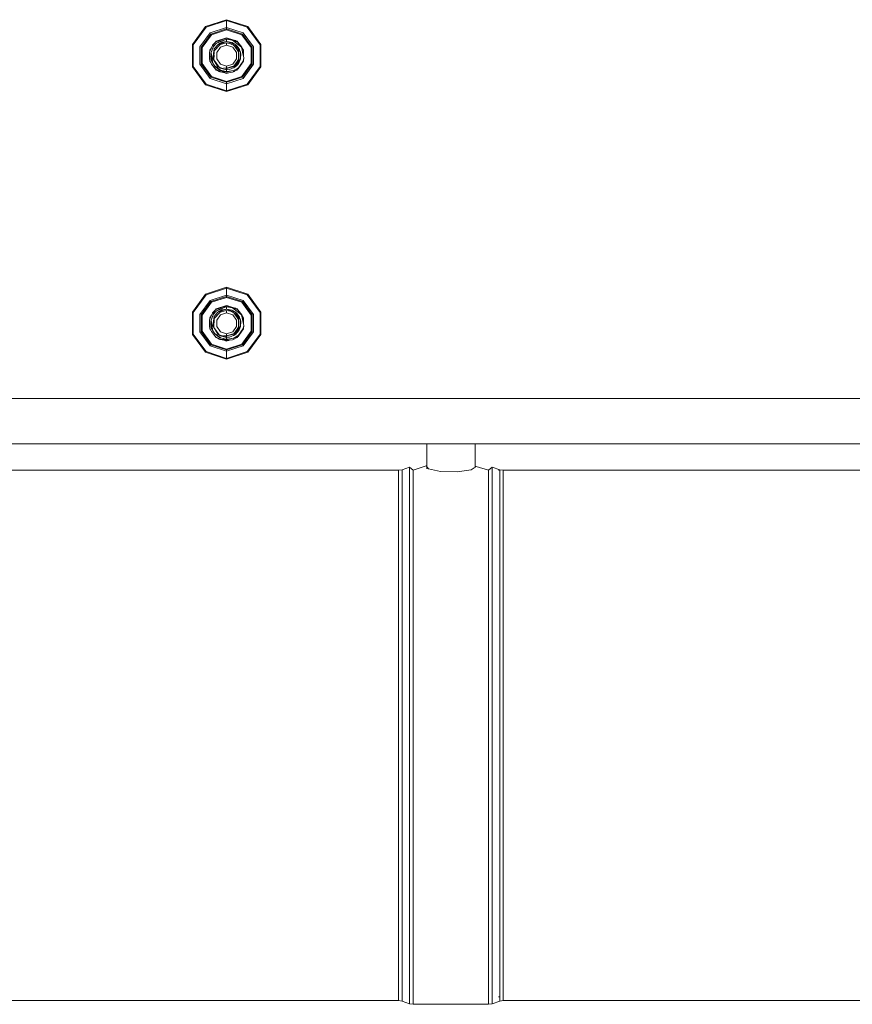
# Model space of a CAD drawing. Units: millimetres. Extents: x 1528 to 8270, y 240 to 3694.
# Drawn here: x 5043 to 5422, y 1240 to 1689 of the extents above; entities that cross this region are included whole.
import ezdxf

# ---------------------------------------------------------------- set-up
doc = ezdxf.new("R2010")
doc.units = ezdxf.units.MM

msp = doc.modelspace()

# ---------------------------------------------------------------- linework, layer by layer
at = {"color": 18, "linetype": 'Continuous', "lineweight": 18}
for p, q in [((5127.80127, 1685.48584), (5137.431152, 1688.614746)), ((5137.431152, 1688.233765), (5128.025879, 1685.177734)), ((5137.431152, 1688.614746), (5147.061035, 1685.48584)), ((5137.431152, 1688.233765), (5137.431152, 1688.614746)), ((5137.431152, 1688.233765), (5146.837402, 1685.177734)), ((5137.431152, 1685.006836), (5137.431152, 1688.233765)), ((5121.850098, 1677.294434), (5127.80127, 1685.48584)), ((5128.025879, 1685.177734), (5122.212402, 1677.176636)), ((5125.28125, 1676.179688), (5129.922363, 1682.567261)), ((5129.922363, 1682.567261), (5137.431152, 1685.006836)), ((5130.287109, 1682.064331), (5137.431152, 1684.385742)), ((5130.496582, 1681.776733), (5137.431152, 1684.030151)), ((5144.94043, 1682.567261), (5137.431152, 1685.006836)), ((5137.431152, 1684.55896), (5137.431152, 1685.006836)), ((5137.431152, 1684.55896), (5137.431152, 1684.385742)), ((5137.431152, 1684.385742), (5144.575195, 1682.064331)), ((5137.431152, 1684.385742), (5137.431152, 1684.030151)), ((5137.431152, 1684.030151), (5144.366211, 1681.776733)), ((5149.581055, 1676.179688), (5144.94043, 1682.567261)), ((5146.837402, 1685.177734), (5152.649902, 1677.176636)), ((5147.061035, 1685.48584), (5153.012207, 1677.294434)), ((5125.872559, 1675.987549), (5130.287109, 1682.064331)), ((5126.210449, 1675.877563), (5130.496582, 1681.776733)), ((5132.52832, 1678.474121), (5130.95166, 1676.816772)), ((5131.040039, 1676.938354), (5132.52832, 1678.474121)), ((5131.129883, 1677.058105), (5132.52832, 1678.474121)), ((5131.222168, 1677.175659), (5132.52832, 1678.474121)), ((5131.315918, 1677.291626), (5132.52832, 1678.474121)), ((5131.411621, 1677.405762), (5132.52832, 1678.474121)), ((5131.489746, 1676.436401), (5132.779785, 1677.883545)), ((5132.668457, 1678.786865), (5132.229492, 1678.182861)), ((5137.431152, 1680.169312), (5132.52832, 1678.474121)), ((5137.431152, 1680.334473), (5132.668457, 1678.786865)), ((5133.911133, 1678.560547), (5132.779785, 1677.883545)), ((5133.648438, 1678.247925), (5132.779785, 1677.883545)), ((5137.431152, 1678.670776), (5133.344727, 1677.20752)), ((5137, 1679.654663), (5133.67041, 1678.257446)), ((5137, 1679.654663), (5133.911133, 1678.560547)), ((5137.431152, 1678.670776), (5134.153809, 1677.77417)), ((5135.229004, 1678.282471), (5134.429688, 1677.849487)), ((5134.460938, 1677.320312), (5137.431152, 1678.021729)), ((5134.475098, 1677.861938), (5135.355469, 1678.326782)), ((5135.229004, 1678.282471), (5135.355469, 1678.326782)), ((5135.355469, 1678.326782), (5137.431152, 1678.670776)), ((5137, 1679.654663), (5137.431152, 1679.680176)), ((5137.431152, 1680.334473), (5140.64502, 1679.290161)), ((5139.751465, 1679.338745), (5137.431152, 1680.169312)), ((5141.47168, 1679.063965), (5137.431152, 1680.169312)), ((5138.176758, 1680.092163), (5137.431152, 1680.169312)), ((5137.431152, 1679.680176), (5137.431152, 1678.670776)), ((5140.045898, 1679.295532), (5137.431152, 1679.680176)), ((5141.334473, 1677.352783), (5137.431152, 1678.670776)), ((5139.96582, 1678.151001), (5137.431152, 1678.670776)), ((5137.431152, 1678.021729), (5138.520996, 1677.841919)), ((5137.431152, 1678.021729), (5139.194336, 1677.681519)), ((5137.431152, 1676.994263), (5137.431152, 1678.021729)), ((5138.520996, 1677.841919), (5139.194336, 1677.681519)), ((5139.96582, 1678.151001), (5141.281738, 1677.370605)), ((5144.112793, 1676.096924), (5140.045898, 1679.295532)), ((5142.46875, 1678.365967), (5140.19043, 1679.181641)), ((5141.47168, 1679.063965), (5142.46875, 1678.365967)), ((5141.585449, 1678.984741), (5142.193848, 1678.786865)), ((5142.955078, 1677.188354), (5141.780762, 1677.930664)), ((5142.193848, 1678.786865), (5142.711426, 1678.074341)), ((5144.379395, 1676.06958), (5142.46875, 1678.365967)), ((5144.366211, 1681.776733), (5148.651855, 1675.877563)), ((5144.575195, 1682.064331), (5148.990234, 1675.987549)), ((5121.850098, 1677.294434), (5121.850098, 1667.169189)), ((5122.212402, 1677.176636), (5122.212402, 1667.286987)), ((5125.28125, 1668.28418), (5125.28125, 1676.179688)), ((5125.872559, 1668.476074), (5125.872559, 1675.987549)), ((5126.210449, 1668.585938), (5126.210449, 1675.877563)), ((5129.635742, 1670.737305), (5129.641113, 1673.753296)), ((5130.95166, 1676.816772), (5129.641113, 1673.753296)), ((5129.641113, 1673.753296), (5129.807129, 1670.022461)), ((5129.767578, 1670.164917), (5129.641113, 1673.753296)), ((5129.730469, 1670.307495), (5129.641113, 1673.753296)), ((5129.696289, 1670.450562), (5129.641113, 1673.753296)), ((5129.664551, 1670.593994), (5129.641113, 1673.753296)), ((5130.542969, 1675.860718), (5129.725586, 1674.735596)), ((5129.725586, 1673.950562), (5129.725586, 1674.735596)), ((5130.351074, 1673.580566), (5130.28125, 1673.380371)), ((5130.303223, 1670.16626), (5130.28125, 1673.380371)), ((5130.344727, 1673.642578), (5131.489746, 1676.436401)), ((5130.344727, 1673.642578), (5130.990723, 1669.537354)), ((5130.34668, 1673.369873), (5130.344727, 1673.642578)), ((5130.34668, 1673.369873), (5130.368164, 1673.422485)), ((5131.373535, 1676.518555), (5130.53125, 1674.098511)), ((5131.040039, 1676.938354), (5130.95166, 1676.816772)), ((5131.129883, 1677.058105), (5131.040039, 1676.938354)), ((5131.795898, 1675.346313), (5131.111328, 1670.998535)), ((5131.222168, 1677.175659), (5131.129883, 1677.058105)), ((5131.315918, 1677.291626), (5131.222168, 1677.175659)), ((5131.411621, 1677.405762), (5131.315918, 1677.291626)), ((5131.373535, 1676.518555), (5132.043945, 1677.058105)), ((5131.748535, 1676.726685), (5131.373535, 1676.518555)), ((5131.656738, 1674.462646), (5131.624023, 1674.412109)), ((5131.624023, 1674.412109), (5131.629883, 1674.291992)), ((5131.800781, 1674.374878), (5131.724609, 1672.856567)), ((5133.344727, 1677.20752), (5131.795898, 1675.346313)), ((5131.800781, 1674.374878), (5134.460938, 1677.320312)), ((5133.802246, 1676.647095), (5131.800781, 1674.374878)), ((5132.901855, 1673.703491), (5134.632324, 1676.084717)), ((5132.901855, 1670.76001), (5132.901855, 1673.703491)), ((5134.153809, 1677.77417), (5133.344727, 1677.20752)), ((5133.567871, 1677.383057), (5133.544922, 1677.347534)), ((5133.688965, 1677.448608), (5133.567871, 1677.383057)), ((5133.567871, 1677.383057), (5133.679688, 1677.442017)), ((5133.802246, 1676.647095), (5134.460938, 1677.320312)), ((5134.632324, 1676.084717), (5137.431152, 1676.994263)), ((5137.431152, 1676.994263), (5140.230957, 1676.084717)), ((5139.194336, 1677.681519), (5139.552246, 1677.538452)), ((5140.340332, 1677.151123), (5139.552246, 1677.538452)), ((5140.790527, 1676.855347), (5139.552246, 1677.538452)), ((5140.340332, 1677.151123), (5140.170898, 1677.197388)), ((5140.230957, 1676.084717), (5141.960449, 1673.703491)), ((5140.790527, 1676.855347), (5140.340332, 1677.151123)), ((5140.696777, 1676.907349), (5140.340332, 1677.151123)), ((5140.962402, 1676.725098), (5140.790527, 1676.855347)), ((5142.866699, 1673.997803), (5140.790527, 1676.855347)), ((5140.962402, 1676.725098), (5140.808594, 1676.830566)), ((5142.808594, 1674.167725), (5140.962402, 1676.725098)), ((5141.334473, 1677.352783), (5143.628418, 1673.90918)), ((5141.560059, 1677.172607), (5141.334473, 1677.352783)), ((5141.399902, 1677.300659), (5141.40918, 1677.295288)), ((5141.40918, 1677.295288), (5141.399902, 1677.29834)), ((5141.40918, 1677.295288), (5141.404785, 1677.296631)), ((5141.404785, 1677.296631), (5141.40918, 1677.295288)), ((5141.414551, 1677.286011), (5141.40918, 1677.295288)), ((5141.40918, 1677.295288), (5141.412109, 1677.290771)), ((5141.416016, 1677.28772), (5141.40918, 1677.295288)), ((5141.560059, 1677.172607), (5141.773926, 1676.98584)), ((5143.226562, 1674.97522), (5141.773926, 1676.98584)), ((5141.960449, 1673.703491), (5141.960449, 1670.76001)), ((5142.72998, 1675.890137), (5142.021484, 1676.643921)), ((5142.72998, 1675.890137), (5142.991211, 1675.478882)), ((5142.808594, 1674.167725), (5142.866699, 1673.997803)), ((5142.848633, 1674.022949), (5142.808594, 1674.167725)), ((5142.866699, 1673.997803), (5142.866699, 1670.46582)), ((5143.041016, 1673.322998), (5142.866699, 1673.997803)), ((5143.041016, 1673.322998), (5142.866699, 1670.46582)), ((5142.955078, 1677.188354), (5143.095703, 1676.896606)), ((5143.227051, 1674.975098), (5142.991211, 1675.478882)), ((5143.309082, 1674.861938), (5143.227051, 1674.975098)), ((5143.309082, 1674.861938), (5143.660645, 1673.860962)), ((5143.489258, 1674.413086), (5143.396973, 1674.611572)), ((5143.444824, 1674.474487), (5143.489258, 1674.412842)), ((5143.489258, 1674.413086), (5143.573242, 1674.109375)), ((5143.489258, 1674.412842), (5143.573242, 1674.109985)), ((5143.628418, 1673.909058), (5143.660645, 1673.860962)), ((5143.660645, 1673.860962), (5143.838379, 1672.872925)), ((5143.660645, 1673.860962), (5143.669922, 1673.76001)), ((5143.669922, 1673.759766), (5143.790527, 1672.426392)), ((5143.695801, 1673.666016), (5143.750977, 1673.465088)), ((5143.695801, 1673.665894), (5143.750977, 1673.465088)), ((5143.750977, 1673.465088), (5143.724121, 1673.509888)), ((5143.724121, 1673.509888), (5143.750977, 1673.465088)), ((5143.742188, 1673.407715), (5143.750977, 1673.465088)), ((5143.751953, 1673.353516), (5143.750977, 1673.465088)), ((5145.297852, 1671.175903), (5144.112793, 1676.096924)), ((5144.867676, 1672.962402), (5144.379395, 1676.06958)), ((5144.4375, 1675.698853), (5145.137207, 1674.735596)), ((5145.137207, 1674.735596), (5145.137207, 1671.842896)), ((5148.651855, 1675.877563), (5148.651855, 1668.585938)), ((5148.990234, 1675.987549), (5148.990234, 1668.476074)), ((5149.581055, 1676.179688), (5149.581055, 1668.28418)), ((5152.649902, 1677.176636), (5152.649902, 1667.286987)), ((5153.012207, 1677.294434), (5153.012207, 1667.169189)), ((5129.635742, 1670.737305), (5129.663574, 1670.708252)), ((5129.635742, 1670.737305), (5129.664551, 1670.593994)), ((5129.663574, 1670.704956), (5129.635742, 1670.737305)), ((5129.664551, 1670.593994), (5129.696289, 1670.450562)), ((5129.696289, 1670.450562), (5129.730469, 1670.307495)), ((5129.725586, 1669.727905), (5129.725586, 1670.329468)), ((5130.20166, 1669.07251), (5129.725586, 1669.727905)), ((5129.730469, 1670.307495), (5129.767578, 1670.164917)), ((5129.767578, 1670.164917), (5129.807129, 1670.022461)), ((5129.807129, 1670.022461), (5130.483398, 1668.394043)), ((5130.303223, 1670.16626), (5131.063477, 1668.964355)), ((5130.557129, 1671.674438), (5130.549316, 1671.627441)), ((5130.73584, 1670.026001), (5131.099121, 1668.847778)), ((5130.994629, 1669.512817), (5131.099121, 1668.847778)), ((5132.076172, 1667.455566), (5131.099121, 1668.847778)), ((5131.111328, 1670.998535), (5133.454102, 1667.168335)), ((5131.71582, 1672.677734), (5131.594727, 1670.280762)), ((5134.054688, 1666.927246), (5131.594727, 1670.280762)), ((5134.632324, 1668.378906), (5132.901855, 1670.76001)), ((5141.960449, 1670.76001), (5140.230957, 1668.378906)), ((5142.866699, 1670.46582), (5140.790527, 1667.608276)), ((5140.863281, 1667.295288), (5143.402832, 1670.386719)), ((5142.431152, 1669.462769), (5141.05957, 1667.816528)), ((5143.489258, 1670.049805), (5141.133301, 1666.963501)), ((5142.431152, 1669.462769), (5142.866699, 1670.46582)), ((5144.980469, 1669.779053), (5142.458984, 1666.180298)), ((5142.992676, 1668.98645), (5142.486328, 1668.243896)), ((5142.506348, 1666.2771), (5144.980469, 1669.779053)), ((5142.617676, 1666.2229), (5144.980469, 1669.779053)), ((5142.992676, 1668.98645), (5142.868164, 1668.931274)), ((5142.90625, 1666.656982), (5145.137207, 1669.727905)), ((5142.992676, 1668.98645), (5143.489258, 1670.049805)), ((5143.036133, 1669.079468), (5143.066895, 1669.11731)), ((5143.036621, 1669.080811), (5143.066895, 1669.11731)), ((5143.109375, 1669.236206), (5143.066895, 1669.11731)), ((5143.066895, 1669.11731), (5143.07373, 1669.160156)), ((5143.790527, 1672.426392), (5143.402832, 1670.386719)), ((5143.489258, 1670.049805), (5143.790527, 1672.426392)), ((5143.536133, 1671.085571), (5143.489258, 1670.049805)), ((5143.703613, 1670.776245), (5143.489258, 1670.049805)), ((5143.838379, 1672.872925), (5143.703613, 1670.776245)), ((5143.767578, 1671.087646), (5143.713867, 1670.935547)), ((5143.767578, 1671.087646), (5143.763672, 1671.70874)), ((5144.899414, 1669.542969), (5143.886719, 1668.13269)), ((5144.899414, 1669.542969), (5143.947266, 1668.223755)), ((5144.782227, 1669.23877), (5144.899414, 1669.542969)), ((5144.953125, 1669.738037), (5144.899414, 1669.542969)), ((5145.297852, 1671.175903), (5144.980469, 1669.779053)), ((5145.137207, 1670.404785), (5145.054688, 1670.105225)), ((5145.137207, 1670.469116), (5145.137207, 1669.727905)), ((5145.174805, 1670.633423), (5145.22168, 1670.710449)), ((5145.22168, 1670.710449), (5145.209473, 1670.787109)), ((5121.850098, 1667.169189), (5127.80127, 1658.977539)), ((5122.212402, 1667.286987), (5128.025879, 1659.285889)), ((5125.28125, 1668.28418), (5129.922363, 1661.896606)), ((5130.287109, 1662.399048), (5125.872559, 1668.476074)), ((5130.496582, 1662.686646), (5126.210449, 1668.585938)), ((5130.483398, 1668.394043), (5132.394043, 1666.097656)), ((5131.480957, 1668.304199), (5132.087402, 1667.344849)), ((5132.135742, 1667.389526), (5132.076172, 1667.455566)), ((5134.62207, 1665.362671), (5132.087402, 1667.344849)), ((5134.67627, 1665.589722), (5132.135742, 1667.389526)), ((5132.668457, 1665.676636), (5132.147949, 1666.393188)), ((5132.394043, 1666.097656), (5134.427246, 1664.884766)), ((5134.293945, 1664.940552), (5132.394043, 1666.097656)), ((5134.162598, 1664.998779), (5132.394043, 1666.097656)), ((5134.032227, 1665.058838), (5132.394043, 1666.097656)), ((5133.390625, 1665.399658), (5132.394043, 1666.097656)), ((5133.903809, 1665.121216), (5132.394043, 1666.097656)), ((5132.668457, 1665.676636), (5133.277832, 1665.478516)), ((5133.903809, 1665.121216), (5133.390625, 1665.399658)), ((5133.777344, 1665.185303), (5133.390625, 1665.399658)), ((5133.454102, 1667.168335), (5134.446289, 1666.526733)), ((5133.454102, 1667.168335), (5134.021973, 1666.971924)), ((5133.777344, 1665.185303), (5133.737793, 1665.211304)), ((5133.777344, 1665.185303), (5133.786133, 1665.185181)), ((5133.777344, 1665.185303), (5133.79248, 1665.181641)), ((5133.787598, 1665.184204), (5133.777344, 1665.185303)), ((5133.903809, 1665.121216), (5133.93457, 1665.12085)), ((5133.903809, 1665.121216), (5134.032227, 1665.058838)), ((5133.939453, 1665.11792), (5133.903809, 1665.121216)), ((5133.964844, 1666.093872), (5134.014648, 1666.037964)), ((5134.032227, 1665.058838), (5134.060059, 1665.062134)), ((5134.032227, 1665.058838), (5134.162598, 1664.998779)), ((5134.069824, 1665.056274), (5134.032227, 1665.058838)), ((5137.431152, 1665.835083), (5134.054688, 1666.927246)), ((5134.162598, 1664.998779), (5134.192383, 1665.002563)), ((5134.162598, 1664.998779), (5134.293945, 1664.940552)), ((5134.202148, 1664.996582), (5134.162598, 1664.998779)), ((5134.330566, 1664.942383), (5134.293945, 1664.940552)), ((5134.293945, 1664.940552), (5134.427246, 1664.884766)), ((5134.335938, 1664.939209), (5134.293945, 1664.940552)), ((5134.427246, 1664.884766), (5137.932617, 1664.827393)), ((5134.427246, 1664.884766), (5137.431152, 1664.294312)), ((5137.431152, 1665.792847), (5134.446289, 1666.526733)), ((5134.632324, 1668.378906), (5137.431152, 1667.46936)), ((5137.071777, 1665.009155), (5134.67627, 1665.589722)), ((5137.071777, 1665.009155), (5134.69043, 1665.528687)), ((5135.937012, 1665.284424), (5134.69043, 1665.528687)), ((5135.54248, 1666.445923), (5137.431152, 1665.792847)), ((5136.089355, 1666.676758), (5137.431152, 1666.516846)), ((5136.089355, 1666.676758), (5136.75293, 1666.557129)), ((5137.431152, 1666.43042), (5136.089355, 1666.676758)), ((5136.144531, 1664.547241), (5137.431152, 1664.129272)), ((5137.431152, 1666.516846), (5136.75293, 1666.557129)), ((5137.431152, 1664.991211), (5137.071777, 1665.009155)), ((5137.431152, 1667.46936), (5140.230957, 1668.378906)), ((5140.790527, 1667.608276), (5137.431152, 1666.516846)), ((5137.431152, 1667.46936), (5137.431152, 1666.516846)), ((5137.431152, 1666.516846), (5140.340332, 1667.3125)), ((5140.863281, 1667.295288), (5137.431152, 1666.43042)), ((5137.431152, 1665.835083), (5137.431152, 1666.43042)), ((5137.431152, 1665.835083), (5138.775879, 1665.934937)), ((5137.431152, 1665.792847), (5137.643066, 1665.85083)), ((5137.431152, 1665.792847), (5137.57959, 1665.846191)), ((5137.431152, 1665.792847), (5137.431152, 1664.991211)), ((5137.92041, 1664.993652), (5137.431152, 1664.991211)), ((5140.033691, 1664.73291), (5137.431152, 1664.294312)), ((5137.431152, 1664.129272), (5138.486816, 1664.472168)), ((5137.431152, 1664.294312), (5138.432617, 1664.45459)), ((5138.37793, 1664.43689), (5137.431152, 1664.294312)), ((5137.431152, 1664.294312), (5138.32959, 1664.421021)), ((5137.431152, 1664.294312), (5138.285645, 1664.406738)), ((5140.389648, 1665.487305), (5137.92041, 1664.993652)), ((5137.932617, 1664.827393), (5140.389648, 1665.487305)), ((5141.133301, 1666.963501), (5138.775879, 1665.934937)), ((5140.033691, 1664.73291), (5142.265625, 1665.935913)), ((5141.227539, 1665.261108), (5140.033691, 1664.73291)), ((5140.163086, 1666.540161), (5140.708984, 1666.689575)), ((5140.790527, 1667.608276), (5140.340332, 1667.3125)), ((5141.111328, 1665.791138), (5140.389648, 1665.487305)), ((5140.587402, 1664.94873), (5140.463379, 1664.922974)), ((5140.515137, 1664.946045), (5140.587402, 1664.94873)), ((5140.537109, 1664.955688), (5140.587402, 1664.94873)), ((5140.587402, 1664.94873), (5140.719238, 1665.00708)), ((5140.719238, 1665.00708), (5140.589844, 1664.979004)), ((5140.644043, 1665.002808), (5140.719238, 1665.00708)), ((5140.719238, 1665.00708), (5140.666992, 1665.013306)), ((5141.045898, 1666.925415), (5140.708984, 1666.689575)), ((5140.719238, 1665.00708), (5140.800781, 1665.056641)), ((5140.848633, 1665.067505), (5140.729004, 1665.040405)), ((5140.790527, 1667.608276), (5141.05957, 1667.816528)), ((5140.791016, 1665.068115), (5140.848633, 1665.067505)), ((5141.05957, 1667.816528), (5140.835938, 1667.659668)), ((5140.848633, 1665.067505), (5140.994141, 1665.157837)), ((5141.227539, 1665.261108), (5140.946289, 1665.225098)), ((5141.227539, 1665.261108), (5140.993652, 1665.250244)), ((5142.348633, 1666.435303), (5141.111328, 1665.791138)), ((5142.486328, 1668.243896), (5141.133301, 1666.963501)), ((5141.518066, 1667.255981), (5141.227051, 1667.052246)), ((5141.227539, 1665.261108), (5142.265625, 1665.935913)), ((5141.407227, 1665.473267), (5141.227539, 1665.261108)), ((5141.227539, 1665.261108), (5141.335938, 1665.434937)), ((5141.396484, 1667.212524), (5141.518066, 1667.255981)), ((5141.518066, 1667.255981), (5141.797852, 1667.592529)), ((5141.595703, 1667.320923), (5141.518066, 1667.255981)), ((5141.540039, 1665.464233), (5142.193848, 1665.676636)), ((5141.595703, 1667.320923), (5141.887695, 1667.677246)), ((5142.193848, 1665.676636), (5142.551758, 1666.169189)), ((5142.265625, 1665.935913), (5142.617676, 1666.2229)), ((5142.265625, 1665.935913), (5142.458984, 1666.180298)), ((5142.320312, 1665.981079), (5142.334473, 1665.989624)), ((5142.328613, 1665.987671), (5142.334473, 1665.989624)), ((5142.34082, 1665.997314), (5142.334473, 1665.989624)), ((5142.334473, 1665.989624), (5142.337402, 1665.994995)), ((5142.334473, 1665.989624), (5142.337891, 1665.994995)), ((5142.541504, 1666.487549), (5142.348633, 1666.435303)), ((5142.458984, 1666.180298), (5142.580078, 1666.427368)), ((5142.572266, 1666.469604), (5142.541504, 1666.487549)), ((5142.580078, 1666.427368), (5142.572266, 1666.469604)), ((5143.784668, 1667.866333), (5143.248535, 1667.172852)), ((5144.443848, 1668.77356), (5143.375488, 1667.363647)), ((5148.651855, 1668.585938), (5144.366211, 1662.686646)), ((5148.990234, 1668.476074), (5144.575195, 1662.399048)), ((5149.581055, 1668.28418), (5144.94043, 1661.896606)), ((5152.649902, 1667.286987), (5146.837402, 1659.285889)), ((5147.061035, 1658.977539), (5153.012207, 1667.169189)), ((5129.922363, 1661.896606), (5137.431152, 1659.456665)), ((5137.431152, 1660.077881), (5130.287109, 1662.399048)), ((5130.496582, 1662.686646), (5137.431152, 1660.433472)), ((5144.366211, 1662.686646), (5137.431152, 1660.433472)), ((5137.431152, 1660.077881), (5144.575195, 1662.399048)), ((5144.94043, 1661.896606), (5137.431152, 1659.456665)), ((5137.431152, 1660.077881), (5137.431152, 1660.433472)), ((5137.431152, 1660.077881), (5137.431152, 1659.904663)), ((5137.431152, 1659.904663), (5137.431152, 1659.456665)), ((5127.80127, 1658.977539), (5137.431152, 1655.848755)), ((5128.025879, 1659.285889), (5137.431152, 1656.229736)), ((5137.431152, 1656.229736), (5137.431152, 1659.456665)), ((5137.431152, 1656.229736), (5146.837402, 1659.285889)), ((5137.431152, 1655.848755), (5147.061035, 1658.977539)), ((5137.431152, 1655.848755), (5137.431152, 1656.229736)), ((5127.80127, 1563.565918), (5137.431152, 1566.694702)), ((5137.431152, 1566.313721), (5128.025879, 1563.257812)), ((5137.431152, 1566.694702), (5147.061035, 1563.565918)), ((5137.431152, 1566.313721), (5137.431152, 1566.694702)), ((5137.431152, 1566.313721), (5146.837402, 1563.257812)), ((5137.431152, 1563.086914), (5137.431152, 1566.313721)), ((5121.850098, 1555.37439), (5127.80127, 1563.565918)), ((5128.025879, 1563.257812), (5122.212402, 1555.256714)), ((5137.431152, 1563.086914), (5129.922363, 1560.647095)), ((5130.287109, 1560.144531), (5137.431152, 1562.465698)), ((5130.496582, 1559.856812), (5137.431152, 1562.110107)), ((5137.431152, 1563.086914), (5144.94043, 1560.647095)), ((5137.431152, 1562.638916), (5137.431152, 1563.086914)), ((5137.431152, 1562.465698), (5137.431152, 1562.638916)), ((5137.431152, 1562.465698), (5144.575195, 1560.144531)), ((5137.431152, 1562.110107), (5137.431152, 1562.465698)), ((5137.431152, 1562.110107), (5144.366211, 1559.856812)), ((5146.837402, 1563.257812), (5152.649902, 1555.256714)), ((5147.061035, 1563.565918), (5153.012207, 1555.37439)), ((5125.28125, 1554.259521), (5129.922363, 1560.647095)), ((5125.872559, 1554.067505), (5130.287109, 1560.144531)), ((5126.210449, 1553.957642), (5130.496582, 1559.856812)), ((5132.668457, 1556.866943), (5132.229492, 1556.262817)), ((5137.431152, 1558.249268), (5132.52832, 1556.553955)), ((5137.431152, 1558.414307), (5132.668457, 1556.866943)), ((5133.344727, 1555.287476), (5137.431152, 1556.750732)), ((5137, 1557.734619), (5133.67041, 1556.337402)), ((5137, 1557.734619), (5133.911133, 1556.640381)), ((5134.153809, 1555.854126), (5137.431152, 1556.750732)), ((5135.355469, 1556.40686), (5137.431152, 1556.750732)), ((5137, 1557.734619), (5137.431152, 1557.760254)), ((5137.431152, 1558.414307), (5140.64502, 1557.370239)), ((5139.751465, 1557.418823), (5137.431152, 1558.249268)), ((5141.47168, 1557.143921), (5137.431152, 1558.249268)), ((5138.176758, 1558.172241), (5137.431152, 1558.249268)), ((5137.431152, 1557.760254), (5137.431152, 1556.750732)), ((5140.045898, 1557.375488), (5137.431152, 1557.760254)), ((5137.431152, 1556.750732), (5141.334473, 1555.432861)), ((5139.96582, 1556.231079), (5137.431152, 1556.750732)), ((5144.112793, 1554.17688), (5140.045898, 1557.375488)), ((5142.46875, 1556.446045), (5140.19043, 1557.261597)), ((5141.47168, 1557.143921), (5142.46875, 1556.446045)), ((5141.585449, 1557.064697), (5142.193848, 1556.866943)), ((5142.46875, 1556.446045), (5141.585449, 1557.064697)), ((5141.585449, 1557.064697), (5142.46875, 1556.446045)), ((5142.711426, 1556.154419), (5142.193848, 1556.866943)), ((5144.366211, 1559.856812), (5148.651855, 1553.957642)), ((5144.575195, 1560.144531), (5148.990234, 1554.067505)), ((5144.94043, 1560.647095), (5149.581055, 1554.259521)), ((5121.850098, 1545.249146), (5121.850098, 1555.37439)), ((5122.212402, 1555.256714), (5122.212402, 1545.366943)), ((5125.28125, 1546.364136), (5125.28125, 1554.259521)), ((5125.872559, 1546.55603), (5125.872559, 1554.067505)), ((5126.210449, 1553.957642), (5126.210449, 1546.665894)), ((5130.95166, 1554.896973), (5129.641113, 1551.833252)), ((5130.542969, 1553.940674), (5129.725586, 1552.815674)), ((5129.725586, 1552.815674), (5129.725586, 1552.030396)), ((5130.344727, 1551.722656), (5131.489746, 1554.516479)), ((5131.373535, 1554.598633), (5130.53125, 1552.178467)), ((5132.52832, 1556.553955), (5130.95166, 1554.896973)), ((5131.040039, 1555.018311), (5130.95166, 1554.896973)), ((5131.040039, 1555.018311), (5132.52832, 1556.553955)), ((5131.129883, 1555.137939), (5131.040039, 1555.018311)), ((5131.795898, 1553.426392), (5131.111328, 1549.078613)), ((5131.129883, 1555.137939), (5132.52832, 1556.553955)), ((5131.222168, 1555.255859), (5131.129883, 1555.137939)), ((5131.222168, 1555.255859), (5132.52832, 1556.553955)), ((5131.315918, 1555.371704), (5131.222168, 1555.255859)), ((5131.315918, 1555.371704), (5132.52832, 1556.553955)), ((5131.411621, 1555.485596), (5131.315918, 1555.371704)), ((5131.373535, 1554.598633), (5132.043945, 1555.137939)), ((5131.748535, 1554.806763), (5131.373535, 1554.598633)), ((5131.411621, 1555.485596), (5132.52832, 1556.553955)), ((5131.489746, 1554.516479), (5132.779785, 1555.963623)), ((5131.800781, 1552.454956), (5131.594727, 1548.36084)), ((5131.656738, 1552.542847), (5131.624023, 1552.492188)), ((5131.624023, 1552.492188), (5131.629883, 1552.371948)), ((5131.795898, 1553.426392), (5133.344727, 1555.287476)), ((5131.800781, 1552.454956), (5134.460938, 1555.400269)), ((5131.800781, 1552.454956), (5133.802246, 1554.727051)), ((5132.52832, 1556.553955), (5132.242676, 1556.280762)), ((5133.911133, 1556.640381), (5132.779785, 1555.963623)), ((5133.648438, 1556.328003), (5132.779785, 1555.963623)), ((5132.901855, 1551.783569), (5134.632324, 1554.164673)), ((5134.153809, 1555.854126), (5133.344727, 1555.287476)), ((5133.567871, 1555.463013), (5133.544922, 1555.42749)), ((5133.688965, 1555.528564), (5133.567871, 1555.463013)), ((5133.567871, 1555.463013), (5133.679688, 1555.521973)), ((5133.802246, 1554.727051), (5134.460938, 1555.400269)), ((5135.229004, 1556.362427), (5134.429688, 1555.929565)), ((5134.460938, 1555.400269), (5137.431152, 1556.101929)), ((5134.475098, 1555.942017), (5135.355469, 1556.40686)), ((5137.431152, 1555.074219), (5134.632324, 1554.164673)), ((5135.229004, 1556.362427), (5135.355469, 1556.40686)), ((5137.431152, 1556.101929), (5138.520996, 1555.921875)), ((5139.194336, 1555.761475), (5137.431152, 1556.101929)), ((5137.431152, 1555.074219), (5137.431152, 1556.101929)), ((5140.230957, 1554.164673), (5137.431152, 1555.074219)), ((5139.194336, 1555.761475), (5138.520996, 1555.921875)), ((5139.552246, 1555.61853), (5139.194336, 1555.761475)), ((5140.340332, 1555.230957), (5139.552246, 1555.61853)), ((5140.790527, 1554.935425), (5139.552246, 1555.61853)), ((5139.96582, 1556.231079), (5141.281738, 1555.450684)), ((5140.170898, 1555.277466), (5140.340332, 1555.230957)), ((5141.960449, 1551.783569), (5140.230957, 1554.164673)), ((5140.790527, 1554.935425), (5140.340332, 1555.230957)), ((5140.696777, 1554.987183), (5140.340332, 1555.230957)), ((5140.962402, 1554.805054), (5140.790527, 1554.935425)), ((5142.866699, 1552.077759), (5140.790527, 1554.935425)), ((5140.962402, 1554.805054), (5140.808594, 1554.910645)), ((5142.808594, 1552.247681), (5140.962402, 1554.805054)), ((5141.334473, 1555.432861), (5141.560059, 1555.252563)), ((5143.628418, 1551.989258), (5141.334473, 1555.432861)), ((5141.399902, 1555.380615), (5141.40918, 1555.375244)), ((5141.40918, 1555.375244), (5141.399902, 1555.37854)), ((5141.411133, 1555.371582), (5141.40918, 1555.375244)), ((5141.40918, 1555.375244), (5141.412109, 1555.37085)), ((5141.416016, 1555.367676), (5141.40918, 1555.375244)), ((5141.560059, 1555.252563), (5141.773926, 1555.065796)), ((5143.226562, 1553.05542), (5141.773926, 1555.065796)), ((5142.955078, 1555.268311), (5141.780762, 1556.010864)), ((5142.72998, 1553.970093), (5142.021484, 1554.723999)), ((5142.46875, 1556.446045), (5142.711426, 1556.154419)), ((5144.379395, 1554.149536), (5142.46875, 1556.446045)), ((5142.711426, 1556.154419), (5142.46875, 1556.446045)), ((5142.72998, 1553.970093), (5142.991211, 1553.559082)), ((5142.808594, 1552.247681), (5142.866699, 1552.077759)), ((5142.848633, 1552.103149), (5142.808594, 1552.247681)), ((5142.955078, 1555.268311), (5143.095703, 1554.976807)), ((5142.955078, 1555.268311), (5143.022461, 1555.03418)), ((5143.226562, 1553.055298), (5142.991211, 1553.559082)), ((5143.309082, 1552.942017), (5143.226562, 1553.055298)), ((5143.660645, 1551.94104), (5143.309082, 1552.942017)), ((5143.489258, 1552.493042), (5143.396973, 1552.691284)), ((5143.444824, 1552.554688), (5143.489258, 1552.49292)), ((5143.489258, 1552.493042), (5143.573242, 1552.189819)), ((5143.489258, 1552.49292), (5143.573242, 1552.190063)), ((5145.297852, 1549.255859), (5144.112793, 1554.17688)), ((5144.867676, 1551.042358), (5144.379395, 1554.149536)), ((5144.379395, 1554.149536), (5144.867676, 1551.042358)), ((5145.137207, 1552.815674), (5144.4375, 1553.778931)), ((5144.867676, 1551.042358), (5144.4375, 1553.778931)), ((5145.137207, 1549.922974), (5145.137207, 1552.815674)), ((5148.651855, 1546.665894), (5148.651855, 1553.957642)), ((5148.990234, 1546.55603), (5148.990234, 1554.067505)), ((5149.581055, 1554.259521), (5149.581055, 1546.364136)), ((5152.649902, 1555.256714), (5152.649902, 1545.366943)), ((5153.012207, 1555.37439), (5153.012207, 1545.249146)), ((5129.635742, 1548.817383), (5129.641113, 1551.833252)), ((5129.635742, 1548.817383), (5129.663574, 1548.78833)), ((5129.635742, 1548.817383), (5129.664551, 1548.67395)), ((5129.663574, 1548.785034), (5129.635742, 1548.817383)), ((5129.641113, 1551.833252), (5129.807129, 1548.102539)), ((5129.767578, 1548.244873), (5129.641113, 1551.833252)), ((5129.730469, 1548.387695), (5129.641113, 1551.833252)), ((5129.696289, 1548.53064), (5129.641113, 1551.833252)), ((5129.664551, 1548.67395), (5129.641113, 1551.833252)), ((5129.664551, 1548.67395), (5129.696289, 1548.53064)), ((5129.696289, 1548.53064), (5129.730469, 1548.387695)), ((5129.725586, 1548.409424), (5129.725586, 1547.807983)), ((5129.725586, 1547.807983), (5130.20166, 1547.152588)), ((5129.730469, 1548.387695), (5129.767578, 1548.244873)), ((5129.767578, 1548.244873), (5129.807129, 1548.102539)), ((5129.807129, 1548.102539), (5130.483398, 1546.474121)), ((5130.351074, 1551.660645), (5130.28125, 1551.460449)), ((5130.303223, 1548.246216), (5130.28125, 1551.460449)), ((5130.303223, 1548.246216), (5131.063477, 1547.044434)), ((5130.344727, 1551.722656), (5130.990723, 1547.617432)), ((5130.34668, 1551.449951), (5130.344727, 1551.722656)), ((5130.34668, 1551.449951), (5130.368164, 1551.502441)), ((5130.557129, 1549.754395), (5130.549316, 1549.70752)), ((5130.73584, 1548.106079), (5131.099121, 1546.927856)), ((5131.111328, 1549.078613), (5133.454102, 1545.248413)), ((5131.594727, 1548.36084), (5134.054688, 1545.007324)), ((5132.901855, 1548.840088), (5132.901855, 1551.783569)), ((5134.632324, 1546.458862), (5132.901855, 1548.840088)), ((5141.960449, 1548.840088), (5140.230957, 1546.458862)), ((5142.866699, 1548.545776), (5140.790527, 1545.688232)), ((5140.863281, 1545.375366), (5143.402832, 1548.466797)), ((5141.133301, 1545.043579), (5143.489258, 1548.129639)), ((5141.960449, 1551.783569), (5141.960449, 1548.840088)), ((5142.431152, 1547.542725), (5142.866699, 1548.545776)), ((5144.980469, 1547.859009), (5142.458984, 1544.260376)), ((5142.506348, 1544.357056), (5144.980469, 1547.859009)), ((5142.617676, 1544.303101), (5144.980469, 1547.859009)), ((5142.866699, 1552.077759), (5142.866699, 1548.545776)), ((5143.041016, 1551.402954), (5142.866699, 1552.077759)), ((5143.041016, 1551.402954), (5142.866699, 1548.545776)), ((5142.905762, 1544.73645), (5145.137207, 1547.807983)), ((5143.489258, 1548.129639), (5142.992676, 1547.066528)), ((5143.790527, 1550.506348), (5143.402832, 1548.466797)), ((5143.489258, 1548.129639), (5143.790527, 1550.506348)), ((5143.489258, 1548.129639), (5143.536133, 1549.165649)), ((5143.489258, 1548.129639), (5143.703613, 1548.856323)), ((5143.660645, 1551.94104), (5143.628418, 1551.989258)), ((5143.660645, 1551.94104), (5143.669922, 1551.839966)), ((5143.838379, 1550.953003), (5143.660645, 1551.94104)), ((5143.669922, 1551.839844), (5143.790527, 1550.506348)), ((5143.695801, 1551.745972), (5143.750977, 1551.545044)), ((5143.703613, 1548.856323), (5143.838379, 1550.953003)), ((5143.767578, 1549.167847), (5143.713867, 1549.015747)), ((5143.750977, 1551.545044), (5143.724121, 1551.589844)), ((5143.742188, 1551.487793), (5143.750977, 1551.545044)), ((5143.751953, 1551.43335), (5143.750977, 1551.545044)), ((5143.767578, 1549.167847), (5143.763672, 1549.788818)), ((5144.953125, 1547.818115), (5144.899414, 1547.623047)), ((5145.297852, 1549.255859), (5144.980469, 1547.859009)), ((5145.137207, 1548.484741), (5145.054688, 1548.185059)), ((5145.137207, 1547.807983), (5145.137207, 1548.549072)), ((5145.174805, 1548.713623), (5145.22168, 1548.790405)), ((5145.22168, 1548.790405), (5145.209473, 1548.86731)), ((5121.850098, 1545.249146), (5127.80127, 1537.057739)), ((5128.025879, 1537.365967), (5122.212402, 1545.366943)), ((5129.922363, 1539.976562), (5125.28125, 1546.364136)), ((5130.287109, 1540.479126), (5125.872559, 1546.55603)), ((5126.210449, 1546.665894), (5130.496582, 1540.766724)), ((5130.483398, 1546.474121), (5132.394043, 1544.177612)), ((5130.994629, 1547.592773), (5131.099121, 1546.927856)), ((5132.076172, 1545.535522), (5131.099121, 1546.927856)), ((5131.480957, 1546.383911), (5132.087402, 1545.424927)), ((5132.135742, 1545.469727), (5132.076172, 1545.535522)), ((5134.62207, 1543.442627), (5132.087402, 1545.424927)), ((5134.67627, 1543.6698), (5132.135742, 1545.469727)), ((5132.148438, 1544.472778), (5132.668457, 1543.756714)), ((5132.394043, 1544.177612), (5134.427246, 1542.964844)), ((5134.293945, 1543.020752), (5132.394043, 1544.177612)), ((5134.162598, 1543.078735), (5132.394043, 1544.177612)), ((5134.032227, 1543.138916), (5132.394043, 1544.177612)), ((5133.390625, 1543.479614), (5132.394043, 1544.177612)), ((5133.903809, 1543.201172), (5132.394043, 1544.177612)), ((5132.668457, 1543.756714), (5133.277832, 1543.558594)), ((5133.903809, 1543.201172), (5133.390625, 1543.479614)), ((5133.777344, 1543.265503), (5133.390625, 1543.479614)), ((5133.454102, 1545.248413), (5134.446289, 1544.606812)), ((5133.454102, 1545.248413), (5134.021973, 1545.05188)), ((5133.777344, 1543.265503), (5133.738281, 1543.291016)), ((5133.777344, 1543.265503), (5133.785645, 1543.265259)), ((5133.777344, 1543.265503), (5133.79248, 1543.261841)), ((5133.787598, 1543.264282), (5133.777344, 1543.265503)), ((5133.964844, 1544.173706), (5134.014648, 1544.118042)), ((5134.054688, 1545.007324), (5137.431152, 1543.915161)), ((5134.446289, 1544.606812), (5137.431152, 1543.872925)), ((5134.632324, 1546.458862), (5137.431152, 1545.549316)), ((5137.071777, 1543.089233), (5134.67627, 1543.6698)), ((5137.071777, 1543.089233), (5134.69043, 1543.608887)), ((5135.937012, 1543.364258), (5134.69043, 1543.608887)), ((5135.541504, 1544.526367), (5137.431152, 1543.872925)), ((5135.958496, 1543.226562), (5136.088379, 1543.248657)), ((5136.089355, 1544.756714), (5137.431152, 1544.596802)), ((5136.089355, 1544.756714), (5136.75293, 1544.637207)), ((5137.431152, 1544.510498), (5136.089355, 1544.756714)), ((5137.431152, 1544.596802), (5136.75293, 1544.637207)), ((5137.431152, 1545.549316), (5140.230957, 1546.458862)), ((5140.790527, 1545.688232), (5137.431152, 1544.596802)), ((5137.431152, 1545.549316), (5137.431152, 1544.596802)), ((5140.340332, 1545.392578), (5137.431152, 1544.596802)), ((5137.431152, 1544.510498), (5140.863281, 1545.375366)), ((5137.431152, 1543.915161), (5137.431152, 1544.510498)), ((5138.775879, 1544.014893), (5137.431152, 1543.915161)), ((5137.431152, 1543.872925), (5137.643066, 1543.930786)), ((5137.431152, 1543.872925), (5137.580078, 1543.926147)), ((5137.431152, 1543.872925), (5137.431152, 1543.071167)), ((5140.389648, 1543.567261), (5137.92041, 1543.073608)), ((5137.932617, 1542.907471), (5140.389648, 1543.567261)), ((5138.775879, 1544.014893), (5141.133301, 1545.043579)), ((5140.033691, 1542.812988), (5142.265625, 1544.015991)), ((5141.227539, 1543.341187), (5140.033691, 1542.812988)), ((5140.708984, 1544.769531), (5140.163086, 1544.620239)), ((5140.790527, 1545.688232), (5140.340332, 1545.392578)), ((5141.111328, 1543.871338), (5140.389648, 1543.567261)), ((5141.045898, 1545.005249), (5140.708984, 1544.769531)), ((5140.790527, 1545.688232), (5141.05957, 1545.896606)), ((5141.05957, 1545.896606), (5140.835938, 1545.739868)), ((5140.848633, 1543.147583), (5140.994629, 1543.238037)), ((5142.431152, 1547.542725), (5141.05957, 1545.896606)), ((5142.348633, 1544.515259), (5141.111328, 1543.871338)), ((5142.486328, 1546.323853), (5141.133301, 1545.043579)), ((5141.518066, 1545.33606), (5141.227051, 1545.132446)), ((5141.227539, 1543.341187), (5142.265625, 1544.015991)), ((5141.396484, 1545.292603), (5141.518066, 1545.33606)), ((5141.518066, 1545.33606), (5141.797852, 1545.672363)), ((5141.595703, 1545.400879), (5141.518066, 1545.33606)), ((5141.540039, 1543.544189), (5142.193848, 1543.756714)), ((5141.595703, 1545.400879), (5141.887695, 1545.757324)), ((5142.193848, 1543.756714), (5142.551758, 1544.249268)), ((5142.265625, 1544.015991), (5142.617676, 1544.303101)), ((5142.265625, 1544.015991), (5142.458984, 1544.260376)), ((5142.320801, 1544.061279), (5142.334473, 1544.069702)), ((5142.329102, 1544.067749), (5142.334473, 1544.069702)), ((5142.334473, 1544.069702), (5142.34082, 1544.077271)), ((5142.334473, 1544.069702), (5142.337402, 1544.074951)), ((5142.337891, 1544.074951), (5142.334473, 1544.069702)), ((5142.541504, 1544.567627), (5142.348633, 1544.515259)), ((5142.458984, 1544.260376), (5142.580078, 1544.507446)), ((5142.486328, 1546.323853), (5142.992676, 1547.066528)), ((5142.572266, 1544.549438), (5142.541504, 1544.567627)), ((5142.580078, 1544.507446), (5142.572266, 1544.549438)), ((5143.036133, 1547.15979), (5143.066895, 1547.197388)), ((5143.036621, 1547.161133), (5143.066895, 1547.197388)), ((5143.108887, 1547.315674), (5143.066895, 1547.197388)), ((5143.066895, 1547.197388), (5143.07373, 1547.23999)), ((5143.785645, 1545.947388), (5143.248535, 1545.25293)), ((5144.443848, 1546.853638), (5143.375488, 1545.443726)), ((5144.899414, 1547.623047), (5143.88623, 1546.21228)), ((5144.899414, 1547.623047), (5143.946777, 1546.303223)), ((5148.651855, 1546.665894), (5144.366211, 1540.766724)), ((5144.575195, 1540.479126), (5148.990234, 1546.55603)), ((5144.782227, 1547.318848), (5144.899414, 1547.623047)), ((5144.94043, 1539.976562), (5149.581055, 1546.364136)), ((5152.649902, 1545.366943), (5146.837402, 1537.365967)), ((5147.061035, 1537.057739), (5153.012207, 1545.249146)), ((5129.922363, 1539.976562), (5137.431152, 1537.536621)), ((5130.287109, 1540.479126), (5137.431152, 1538.157959)), ((5130.496582, 1540.766724), (5137.431152, 1538.51355)), ((5133.903809, 1543.201172), (5133.93457, 1543.200928)), ((5133.903809, 1543.201172), (5134.032227, 1543.138916)), ((5133.939453, 1543.197998), (5133.903809, 1543.201172)), ((5134.032227, 1543.138916), (5134.060059, 1543.142212)), ((5134.032227, 1543.138916), (5134.162598, 1543.078735)), ((5134.069824, 1543.13623), (5134.032227, 1543.138916)), ((5134.162598, 1543.078735), (5134.192383, 1543.082642)), ((5134.162598, 1543.078735), (5134.293945, 1543.020752)), ((5134.202637, 1543.07666), (5134.162598, 1543.078735)), ((5134.293945, 1543.020752), (5134.427246, 1542.964844)), ((5134.427246, 1542.964844), (5137.932617, 1542.907471)), ((5134.427246, 1542.964844), (5137.431152, 1542.37439)), ((5136.144531, 1542.627197), (5137.431152, 1542.209229)), ((5137.431152, 1543.071167), (5137.071777, 1543.089233)), ((5137.92041, 1543.073608), (5137.431152, 1543.071167)), ((5140.033691, 1542.812988), (5137.431152, 1542.37439)), ((5137.431152, 1542.209229), (5138.486816, 1542.552368)), ((5138.432617, 1542.534546), (5137.431152, 1542.37439)), ((5138.37793, 1542.516846), (5137.431152, 1542.37439)), ((5137.431152, 1542.37439), (5138.329102, 1542.501099)), ((5137.431152, 1542.37439), (5138.285645, 1542.486694)), ((5144.366211, 1540.766724), (5137.431152, 1538.51355)), ((5137.431152, 1538.157959), (5144.575195, 1540.479126)), ((5137.431152, 1537.536621), (5144.94043, 1539.976562)), ((5140.587402, 1543.028809), (5140.462891, 1543.00293)), ((5140.515137, 1543.026001), (5140.587402, 1543.028809)), ((5140.537109, 1543.035767), (5140.587402, 1543.028809)), ((5140.587402, 1543.028809), (5140.719238, 1543.087158)), ((5140.719238, 1543.087158), (5140.589844, 1543.059204)), ((5140.644043, 1543.082886), (5140.719238, 1543.087158)), ((5140.719238, 1543.087158), (5140.666992, 1543.093262)), ((5140.719238, 1543.087158), (5140.800293, 1543.136719)), ((5140.848633, 1543.147583), (5140.728516, 1543.120361)), ((5127.80127, 1537.057739), (5137.431152, 1533.928833)), ((5137.431152, 1534.309814), (5128.025879, 1537.365967)), ((5137.431152, 1538.51355), (5137.431152, 1538.157959)), ((5137.431152, 1537.984741), (5137.431152, 1538.157959)), ((5137.431152, 1537.984741), (5137.431152, 1537.536621)), ((5137.431152, 1537.536621), (5137.431152, 1534.309814)), ((5137.431152, 1534.309814), (5146.837402, 1537.365967)), ((5137.431152, 1533.928833), (5147.061035, 1537.057739)), ((5137.431152, 1534.309814), (5137.431152, 1533.928833)), ((4636.541504, 1515.971802), (5545.521484, 1515.971802)), ((5615.678223, 1495.334351), (4716.86084, 1495.334351)), ((5228.587891, 1495.334351), (5228.587891, 1483.910034)), ((5250.543945, 1495.334351), (5250.543945, 1484.734985)), ((5222.371582, 1483.382446), (5228.273438, 1485.365112)), ((5228.273438, 1485.365112), (5228.587891, 1485.43335)), ((5228.273438, 1485.365112), (5229.311035, 1483.971313)), ((5250.240723, 1484.545898), (5251.041504, 1485.045654)), ((5251.041504, 1485.045654), (5250.543945, 1485.232178)), ((5256.719727, 1483.382446), (5251.041504, 1485.045654)), ((4975.71582, 1483.313354), (5215.715332, 1483.313354)), ((5217.324219, 1483.575073), (5215.715332, 1483.313354)), ((5215.715332, 1481.730469), (5215.715332, 1483.313354)), ((5215.715332, 1447.415405), (5215.715332, 1481.730469)), ((5217.324219, 1483.575073), (5220.763184, 1484.72583)), ((5217.324219, 1481.98877), (5217.324219, 1483.575073)), ((5217.324219, 1447.598877), (5217.324219, 1481.98877)), ((5222.371582, 1483.382446), (5220.763184, 1484.72583)), ((5220.763184, 1483.124268), (5220.763184, 1484.72583)), ((5220.763184, 1448.405151), (5220.763184, 1483.124268)), ((5222.371582, 1448.588623), (5222.371582, 1483.382446)), ((5229.311035, 1483.971313), (5234.820312, 1482.732788)), ((5234.820312, 1482.732788), (5242.399414, 1482.562134)), ((5242.399414, 1482.562134), (5248.717773, 1483.595337)), ((5248.717773, 1483.595337), (5250.119629, 1484.470337)), ((5258.328125, 1484.72583), (5256.719727, 1483.382446)), ((5256.719727, 1483.382446), (5256.719727, 1448.588623)), ((5258.328125, 1483.124268), (5258.328125, 1484.72583)), ((5261.767578, 1483.575073), (5258.328125, 1484.72583)), ((5258.328125, 1470.087769), (5258.328125, 1483.124268)), ((5261.767578, 1483.269165), (5261.285156, 1483.348389)), ((5261.767578, 1481.98877), (5261.767578, 1483.575073)), ((5263.375977, 1483.313354), (5261.767578, 1483.575073)), ((5261.767578, 1469.075928), (5261.767578, 1481.98877)), ((5263.375977, 1481.730469), (5263.375977, 1483.313354)), ((5503.375488, 1483.313354), (5263.375977, 1483.313354)), ((5263.375977, 1447.415405), (5263.375977, 1481.730469)), ((5258.328125, 1448.405151), (5258.328125, 1470.087769)), ((5261.767578, 1447.598877), (5261.767578, 1469.075928)), ((5215.715332, 1441.655396), (5215.715332, 1447.415405)), ((5217.324219, 1441.826172), (5217.324219, 1447.598877)), ((5220.763184, 1442.577271), (5220.763184, 1448.405151)), ((5222.371582, 1442.748047), (5222.371582, 1448.588623)), ((5256.719727, 1448.588623), (5256.719727, 1442.748047)), ((5258.328125, 1448.405151), (5258.328125, 1405.512451)), ((5261.767578, 1447.598877), (5261.767578, 1405.112793)), ((5263.375977, 1447.415405), (5263.375977, 1441.655396)), ((5215.715332, 1386.414551), (5215.715332, 1441.655396)), ((5217.324219, 1386.464844), (5217.324219, 1441.826172)), ((5220.763184, 1386.686035), (5220.763184, 1442.577271)), ((5222.371582, 1386.736328), (5222.371582, 1442.748047)), ((5256.719727, 1386.736328), (5256.719727, 1442.748047)), ((5263.375977, 1386.414551), (5263.375977, 1441.655396)), ((5258.328125, 1386.686035), (5258.328125, 1405.512451)), ((5261.767578, 1405.112793), (5261.767578, 1386.464844)), ((5215.715332, 1363.363892), (5215.715332, 1386.414551)), ((5217.324219, 1363.363892), (5217.324219, 1386.464844)), ((5220.763184, 1363.363892), (5220.763184, 1386.686035)), ((5222.371582, 1386.736328), (5222.371582, 1363.363892)), ((5256.719727, 1363.363892), (5256.719727, 1386.736328)), ((5258.328125, 1321.21521), (5258.328125, 1386.686035)), ((5261.767578, 1321.614868), (5261.767578, 1386.464844)), ((5263.375977, 1386.414551), (5263.375977, 1363.363892)), ((5215.715332, 1318.095337), (5215.715332, 1363.363892)), ((5217.324219, 1363.363892), (5217.324219, 1317.996582)), ((5220.763184, 1363.363892), (5220.763184, 1317.562256)), ((5222.371582, 1317.463501), (5222.371582, 1363.363892)), ((5256.719727, 1317.463501), (5256.719727, 1363.363892)), ((5263.375977, 1318.095337), (5263.375977, 1363.363892)), ((5258.328125, 1317.562256), (5258.328125, 1321.21521)), ((5261.767578, 1317.996582), (5261.767578, 1321.614868)), ((5215.715332, 1318.095337), (5215.715332, 1285.072266)), ((5217.324219, 1284.901489), (5217.324219, 1317.996582)), ((5220.763184, 1284.150391), (5220.763184, 1317.562256)), ((5222.371582, 1283.979614), (5222.371582, 1317.463501)), ((5256.719727, 1283.979614), (5256.719727, 1317.463501)), ((5258.328125, 1262.980103), (5258.328125, 1317.562256)), ((5261.767578, 1263.932007), (5261.767578, 1317.996582)), ((5263.375977, 1285.072266), (5263.375977, 1318.095337)), ((5215.715332, 1264.148438), (5215.715332, 1285.072266)), ((5217.324219, 1284.901489), (5217.324219, 1263.932007)), ((5220.763184, 1262.980103), (5220.763184, 1284.150391)), ((5222.371582, 1262.763672), (5222.371582, 1283.979614)), ((5256.719727, 1262.763672), (5256.719727, 1283.979614)), ((5263.375977, 1264.148438), (5263.375977, 1285.072266)), ((5215.715332, 1264.148438), (5215.715332, 1243.414185)), ((5217.324219, 1243.152466), (5217.324219, 1263.932007)), ((5220.763184, 1242.001831), (5220.763184, 1262.980103)), ((5222.371582, 1241.740112), (5222.371582, 1262.763672)), ((5256.719727, 1241.740112), (5256.719727, 1262.763672)), ((5258.328125, 1256.639893), (5258.328125, 1262.980103)), ((5261.767578, 1263.932007), (5261.767578, 1257.651855)), ((5263.375977, 1243.414185), (5263.375977, 1264.148438)), ((5258.328125, 1240.269165), (5258.328125, 1256.639893)), ((5261.767578, 1241.436279), (5261.767578, 1257.651855)), ((5215.715332, 1241.701782), (5215.715332, 1243.414185)), ((5217.324219, 1241.436279), (5217.324219, 1243.152466)), ((5261.285156, 1243.379272), (5261.767578, 1243.458618)), ((5263.375977, 1241.701782), (5263.375977, 1243.414185)), ((5215.715332, 1241.701782), (4975.71582, 1241.701782)), ((5217.324219, 1241.436279), (5215.715332, 1241.701782)), ((5220.763184, 1240.269165), (5217.324219, 1241.436279)), ((5220.763184, 1240.269165), (5220.763184, 1242.001831)), ((5222.371582, 1240.003784), (5220.763184, 1240.269165)), ((5222.371582, 1240.003784), (5222.371582, 1241.740112)), ((5256.719727, 1240.003784), (5222.371582, 1240.003784)), ((5256.719727, 1240.003784), (5256.719727, 1241.740112)), ((5258.328125, 1240.269165), (5256.719727, 1240.003784)), ((5261.767578, 1241.436279), (5258.328125, 1240.269165)), ((5263.375977, 1241.701782), (5261.767578, 1241.436279)), ((5263.375977, 1241.701782), (5503.375488, 1241.701782))]:
    msp.add_line(p, q, dxfattribs=at)

doc.saveas('drawing.dxf')
